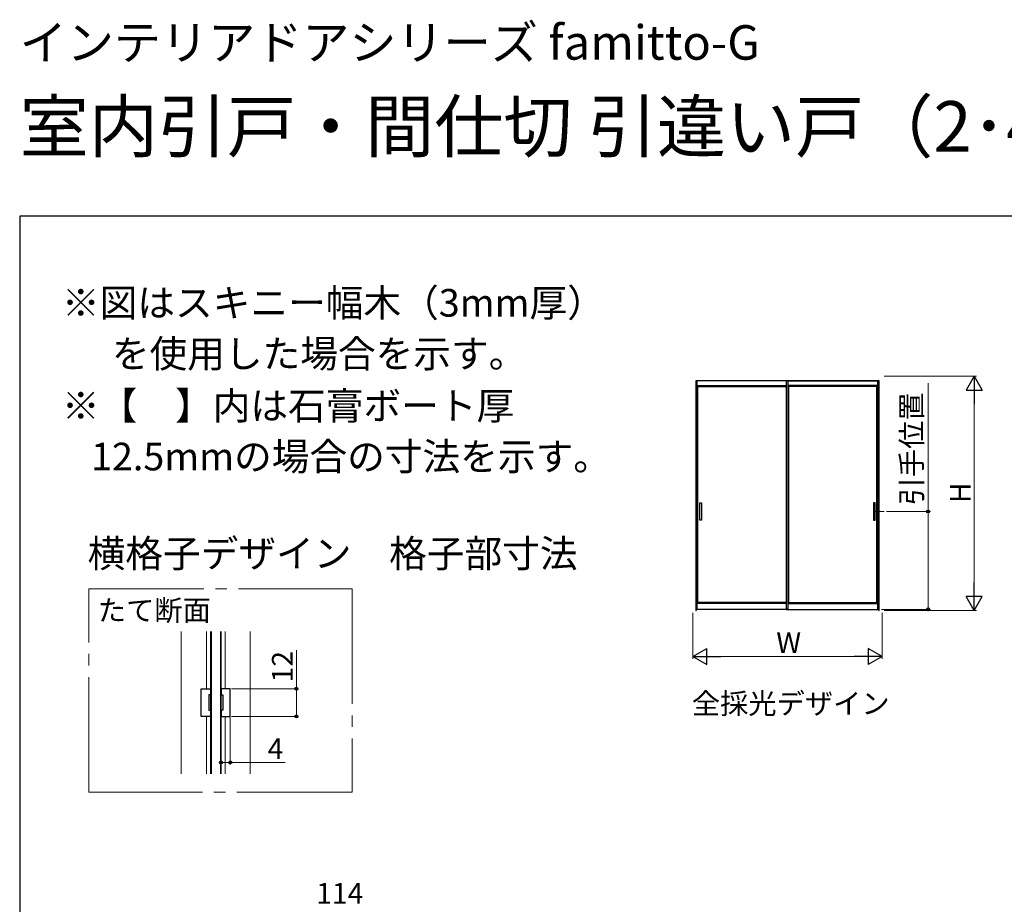
# Model space of a CAD drawing. Extents: x 0 to 1050, y 0 to 1615.
# Drawn here: x 0 to 428, y 1231 to 1615 of the extents above; entities that cross this region are included whole.
import ezdxf

# ---------------------------------------------------------------- set-up
doc = ezdxf.new("R2010")
doc.units = 0
doc.linetypes.add('YCENTER_1', pattern=[13, 10, -1, 1, -1])
doc.layers.add('USER1', color=3, linetype='CONTINUOUS')
doc.layers.add('YKK_ZWAK', color=7, linetype='CONTINUOUS')
for name, color, linetype, lineweight in [('YKK_11', 7, 'CONTINUOUS', 30), ('YKK_12', 2, 'CONTINUOUS', 13), ('YKK_13', 4, 'CONTINUOUS', 30), ('YKK_A1', 4, 'CONTINUOUS', 30), ('YKK_D', 6, 'CONTINUOUS', 13)]:
    doc.layers.add(name, color=color, linetype=linetype, lineweight=lineweight)
doc.styles.get("Standard").update_dxf_attribs({"font": 'txt', "bigfont": 'BIGFONT'})
doc.styles.add('text-b', font='txt')

msp = doc.modelspace()

# ---------------------------------------------------------------- linework, layer by layer
at = {"layer": 'YKK_11', "linetype": 'ByBlock', "lineweight": -2, "ltscale": 0.5}
for p, q in [((78.89, 1312.85), (78.89, 1324.85)), ((78.89, 1324.85), (82.89, 1324.85)), ((82.89, 1322.15), (82.19, 1322.15)), ((82.19, 1322.15), (82.19, 1315.55)), ((82.89, 1324.85), (82.89, 1322.15)), ((91.49, 1324.85), (87.49, 1324.85)), ((87.49, 1324.85), (87.49, 1322.15)), ((87.49, 1322.15), (88.19, 1322.15)), ((88.19, 1322.15), (88.19, 1315.55)), ((91.49, 1312.85), (91.49, 1324.85)), ((82.19, 1315.55), (82.89, 1315.55)), ((82.89, 1315.55), (82.89, 1312.85)), ((88.19, 1315.55), (87.49, 1315.55)), ((87.49, 1315.55), (87.49, 1312.85)), ((82.89, 1312.85), (78.89, 1312.85)), ((87.49, 1312.85), (91.49, 1312.85))]:
    msp.add_line(p, q, dxfattribs=at)
at = {"layer": 'YKK_12', "linetype": 'YCENTER_1'}
msp.add_line((370.86, 1401.83), (375.53, 1401.83), dxfattribs=at)
at = {"layer": 'YKK_12', "linetype": 'YCENTER_1', "ltscale": 5}
for p, q in [((30, 1368.26), (144.36, 1368.26)), ((30, 1279.95), (30, 1368.26)), ((144.36, 1368.26), (144.36, 1279.95)), ((144.36, 1279.95), (30, 1279.95))]:
    msp.add_line(p, q, dxfattribs=at)
at = {"layer": 'YKK_12', "ltscale": 1.5}
for p, q in [((70.19, 1349.76), (70.19, 1287.94)), ((81.19, 1349.76), (81.19, 1324.85)), ((82.89, 1349.76), (82.89, 1287.94)), ((87.49, 1349.76), (87.49, 1287.94)), ((89.19, 1349.76), (89.19, 1324.85)), ((100.19, 1349.76), (100.19, 1287.94)), ((81.19, 1312.85), (81.19, 1287.94)), ((89.19, 1312.85), (89.19, 1287.94))]:
    msp.add_line(p, q, dxfattribs=at)
at = {"layer": 'YKK_13', "ltscale": 1.5}
for p, q in [((83.19, 1349.76), (83.19, 1287.94)), ((87.19, 1349.76), (87.19, 1287.94))]:
    msp.add_line(p, q, dxfattribs=at)
at = {"layer": 'YKK_A1'}
for p, q in [((293.68, 1458.58), (293.68, 1358.88)), ((373.38, 1458.58), (293.68, 1458.58)), ((293.81, 1458.58), (293.81, 1358.88)), ((294.26, 1359.33), (294.26, 1458.63)), ((373.26, 1358.88), (373.26, 1458.58)), ((373.38, 1358.88), (373.38, 1458.58)), ((333.03, 1458.53), (294.26, 1458.53)), ((294.26, 1456.53), (333.03, 1456.53)), ((294.26, 1456.13), (333.03, 1456.13)), ((294.66, 1362.23), (294.66, 1456.13)), ((333.03, 1456.13), (333.03, 1362.23)), ((295.51, 1398.05), (295.51, 1405.6)), ((295.51, 1405.6), (296.21, 1405.6)), ((296.21, 1405.6), (296.21, 1398.05)), ((370.86, 1405.6), (370.86, 1398.05)), ((371.56, 1405.6), (370.86, 1405.6)), ((371.56, 1398.05), (371.56, 1405.6)), ((296.21, 1398.05), (295.51, 1398.05)), ((370.86, 1398.05), (371.56, 1398.05)), ((333.03, 1362.23), (294.26, 1362.23)), ((333.03, 1361.83), (294.26, 1361.83)), ((293.68, 1358.88), (293.81, 1358.88)), ((294.26, 1359.53), (293.81, 1359.53)), ((334.03, 1359.33), (293.81, 1359.33)), ((373.26, 1358.88), (373.38, 1358.88))]:
    msp.add_line(p, q, dxfattribs=at)
at = {"layer": 'YKK_A1', "color": 0}
for p, q in [((333.03, 1458.63), (333.03, 1359.33)), ((333.63, 1458.63), (333.63, 1359.33)), ((372.81, 1359.33), (372.81, 1458.63)), ((333.63, 1458.53), (372.81, 1458.53)), ((372.81, 1456.53), (333.63, 1456.53)), ((372.81, 1456.13), (333.63, 1456.13)), ((334.03, 1456.13), (334.03, 1362.23)), ((372.41, 1362.23), (372.41, 1456.13)), ((333.63, 1362.23), (372.81, 1362.23)), ((333.63, 1361.83), (372.81, 1361.83)), ((333.03, 1359.53), (333.63, 1359.53)), ((333.03, 1359.33), (373.26, 1359.33)), ((372.81, 1359.53), (373.26, 1359.53))]:
    msp.add_line(p, q, dxfattribs=at)
at = {"layer": 'YKK_D'}
for p, q in [((375.61, 1460.53), (415.61, 1460.53)), ((394.61, 1401.83), (394.61, 1457.54)), ((414.61, 1453.53), (414.61, 1365.88)), ((376.53, 1401.83), (395.61, 1401.83)), ((394.61, 1359.33), (394.61, 1401.83)), ((292.46, 1357.88), (292.46, 1337.88)), ((374.41, 1359.33), (395.61, 1359.33)), ((374.61, 1357.88), (374.61, 1337.88)), ((375.61, 1358.88), (415.61, 1358.88)), ((120.19, 1324.85), (120.19, 1341.65)), ((367.61, 1338.88), (299.46, 1338.88)), ((91.99, 1324.85), (121.19, 1324.85)), ((120.19, 1312.85), (120.19, 1324.85)), ((87.49, 1312.15), (87.49, 1291.85)), ((91.49, 1312.35), (91.49, 1291.85)), ((91.99, 1312.85), (121.19, 1312.85)), ((87.49, 1292.85), (91.49, 1292.85)), ((91.49, 1292.85), (115.36, 1292.85))]:
    msp.add_line(p, q, dxfattribs=at)
at = {"layer": 'YKK_D', "lineweight": -2}
for p, q in [((414.61, 1460.53), (411.11, 1454.46)), ((414.61, 1460.53), (418.11, 1454.46)), ((414.61, 1460.53), (414.61, 1448.4)), ((411.11, 1454.46), (418.11, 1454.46)), ((414.61, 1358.88), (414.61, 1371)), ((414.61, 1358.88), (411.11, 1364.94)), ((418.11, 1364.94), (411.11, 1364.94)), ((414.61, 1358.88), (418.11, 1364.94)), ((292.46, 1338.88), (298.52, 1342.38)), ((292.46, 1338.88), (298.52, 1335.38)), ((292.46, 1338.88), (304.58, 1338.88)), ((298.52, 1335.38), (298.52, 1342.38)), ((374.61, 1338.88), (362.48, 1338.88)), ((374.61, 1338.88), (368.54, 1342.38)), ((368.54, 1342.38), (368.54, 1335.38)), ((374.61, 1338.88), (368.54, 1335.38))]:
    msp.add_line(p, q, dxfattribs=at)
at = {"layer": 'YKK_D', "linetype": 'ByBlock', "lineweight": -2}
for centre, radius in [((394.61, 1401.83), 0.638), ((394.61, 1359.33), 0.637), ((120.19, 1324.85), 0.638), ((120.19, 1312.85), 0.637), ((87.49, 1292.85), 0.637), ((91.49, 1292.85), 0.637)]:
    msp.add_circle(centre, radius, dxfattribs=at)
at = {"layer": 'YKK_ZWAK'}
for p, q in [((0, 1530), (0, 0)), ((1050, 1530), (0, 1530))]:
    msp.add_line(p, q, dxfattribs=at)

# ---------------------------------------------------------------- texts
at = {"layer": 'USER1'}
for s, height, p in [('インテリアドアシリーズ famitto-G ', 15, (0, 1598)), ('室内引戸・間仕切 引違い戸（2･4枚建） 上吊り 2×4用', 22, (0, 1558))]:
    msp.add_text(s, height=height, dxfattribs=at).set_placement(p)
at = {"layer": 'USER1', "style": 'text-b'}
for s, height, p in [('※図はスキニー幅木（3mm厚）', 12, (18.36, 1486.43)), ('\u3000 を使用した場合を示す。', 12, (20, 1464.32)), ('※【\u3000】内は石膏ボート厚', 12, (18.36, 1441.73)), ('   12.5mmの場合の寸法を示す。', 12, (20, 1419.68)), ('横格子デザイン\u3000格子部寸法', 12, (29.52, 1377.59)), ('たて断面', 9, (33.92, 1354.41)), ('全採光デザイン', 9, (291.96, 1313.94))]:
    msp.add_text(s, height=height, dxfattribs=at).set_placement(p)
at = {"layer": 'YKK_D', "style": 'text-b'}
for s, p in [('引手位置', (391.98, 1404.44)), ('H', (413.11, 1405.51)), ('12', (118.59, 1327.62))]:
    msp.add_text(s, height=9, rotation=90, dxfattribs=at).set_placement(p)
for s, p in [('W', (328.67, 1340.38)), ('4', (107.72, 1294.35)), ('114', (128.83, 1231.5))]:
    msp.add_text(s, height=9, dxfattribs=at).set_placement(p)

doc.saveas('drawing.dxf')
